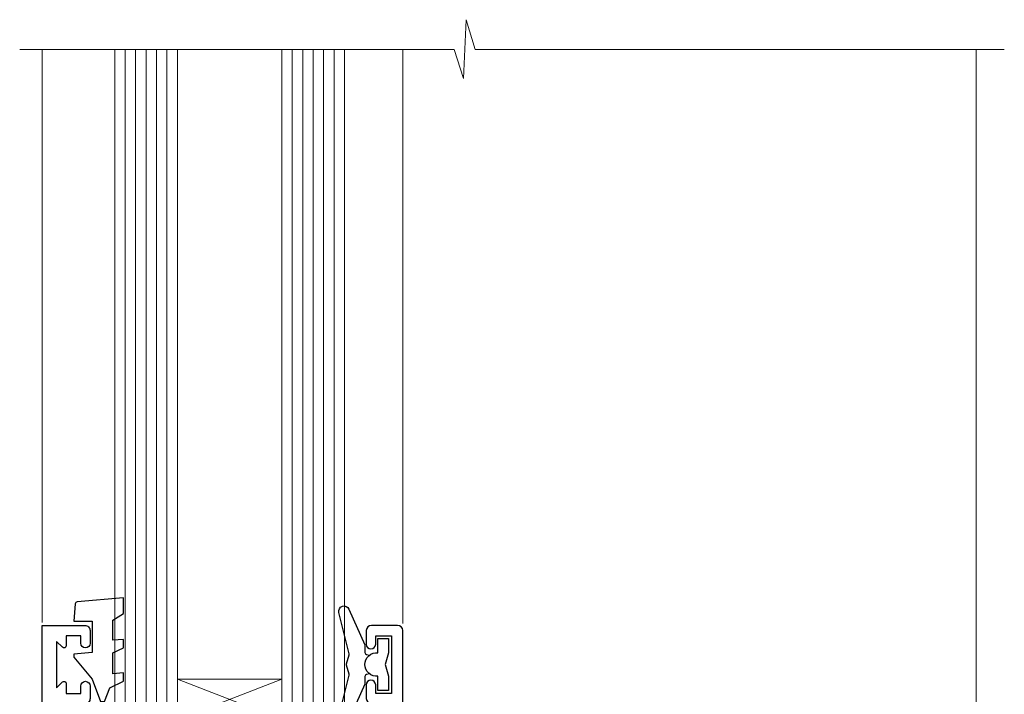
# Model space of a CAD drawing. Extents: x -33 to 7753, y -237 to 1143.
# Drawn here: x 145 to 240, y 219 to 284 of the extents above; entities that cross this region are included whole.
import ezdxf

# ---------------------------------------------------------------- set-up
doc = ezdxf.new("R2010")
doc.units = 0
doc.linetypes.add('CENTERLINE', pattern=[2, 1.25, -0.25, 0.25, -0.25])
doc.layers.add('Aluminium Systems Ltd Joinery Detail', color=7, linetype='Continuous')

# ---------------------------------------------------------------- blocks, each defined once
blk = doc.blocks.new('F878-20586')
at = {"layer": 'Aluminium Systems Ltd Joinery Detail'}
blk.add_lwpolyline([(44.09987960000035, 9.499999999999774, 0.414213562373095), (43.59987960000035, 9.999999999999774), (0.5, 9.999999999999774, 0.414213562373095), (0, 9.499999999999774), (0, 8.999999999999831, 0.4142135623730951), (0.3000000000001819, 8.69999999999982), (0.9999999999998863, 8.69999999999982, 0.414213562373095), (1.199999999999818, 8.899999999999809), (1.199999999999818, 8.999999999999774), (3.214359999999942, 8.999999999999774), (3.912703835623404, 7.790440459035613, 0.3419972776168695), (4.139431486894637, 7.697735691362427, -0.881011598725508), (4.600005840414724, 6.600008129737946), (4.200002941259299, 6.369056678453036, 0.4142090346458577), (3.980397921394342, 5.549445487082268), (4.726757390884359, 4.256720941866662), (4.726757390884359, 0.5999999999999126, 1.000000000000004), (5.926757390884177, 0.5999999999999108), (5.926757390884632, 4.256720941866549, 0.1316531771312086), (5.765986272303053, 4.856723718548212), (5.316965848682685, 5.634445107028343, 0.3819415662783809), (5.889047034954274, 7.965133761450266, -0.5658703134631459), (6.330451441356672, 8.69999999999982), (37.76942815864322, 8.699999999999934, -0.5658703134632159), (38.21083256504608, 7.965133761450149, 0.3819415662783465), (38.78291375131812, 5.63444510702948), (38.3338933276973, 4.856723718548382, 0.1316531771312578), (38.17312220911572, 4.256720941866549), (38.17312220911572, 0.5999999999999108, 1.000000000000004), (39.37312220911554, 0.5999999999999126), (39.37312220911554, 4.256720941866662), (40.11948167860555, 5.549445487082268, 0.4142090346458578), (39.8998766587406, 6.369056678453036), (39.49987375958517, 6.600008129738116, -0.8810115987252228), (39.96044811310571, 7.697735691362459, 0.341997277616907), (40.18717576437695, 7.790440459035585), (40.88551960000041, 8.999999999999774), (42.89987960000053, 8.999999999999774), (42.89987960000053, 8.899999999999809, 0.414213562373095), (43.09987960000052, 8.69999999999982), (43.79987960000017, 8.69999999999982, 0.414213562373095), (44.09987960000035, 8.999999999999831)], format="xyb", close=True, dxfattribs=at)
blk = doc.blocks.new('F803-20642')
at = {"flags": 128}
for points in [[(43.9865751806592, 7.335450283687118, 0.5666580929875975), (42.75887261842928, 6.950010723232362), (42.17499858885435, 6.950010723243048, 0.4142135623784227), (41.97499858885089, 6.75001072324323), (41.97499858885135, 5.15001072320967, 0.414213562373095), (42.17499858885117, 4.950010723209852), (44.59999858891319, 4.950010723209852), (44.99999858891283, 5.350010723209943), (45.39999858891247, 4.950010723209852), (47.82499858897268, 4.950010723209845, 0.414213562373095), (48.02499858897249, 5.150010723209663), (48.02499858897284, 9.000010723207753, -0.4142135623730452), (49.02499858897278, 10.00001072320764), (54.7999985888398, 10.00001072320809), (54.7999985888398, 0.4999999980068299, 0.4142135300680742), (55.29999853369168, -1.993170073433248e-09), (55.82037772837248, -5.938842484454199e-08, 0.2679492219855688), (55.99358283118875, 0.09999994061216633), (56.9732036695907, 1.796753004891615, 0.4142135623746078), (56.89999858883471, 2.069958085649704), (56.19999858883941, 2.474103274082028), (56.19999858883943, 10.00001072320764), (81.15894358172488, 10.00001072320718, 0.5666580929713123), (82.3866461439302, 9.614571162783806, -0.1837465194457515), (83.40006955219906, 10.00001072320741), (84.92506955220597, 10.00001072322242), (84.92506955220597, 9.754637660753462), (84.56828732796157, 9.455261827979585, -0.3639702342667678), (84.56828732796203, 7.494759618434829), (84.92506955220597, 7.195383785660953), (84.92506955220597, 6.950010723253046), (83.40006955220633, 6.950010723206661, -0.1837465194615916), (82.38664614384072, 7.335450283660736, 0.5666580929875811), (81.15894358161711, 6.950010723232355), (80.5750093520644, 6.950010723243041, 0.4142135623784227), (80.37500935206094, 6.750010723243223), (80.3750093520614, 5.150010723209663, 0.414213562373095), (80.57500935206122, 4.950010723209845), (83.00000935212324, 4.950010723209845), (83.40000935212288, 5.350010723209936), (83.80000935212252, 4.950010723209845), (86.22500935218272, 4.950010723209838, 0.414213562373095), (86.42500935218254, 5.150010723209656), (86.42500935218288, 9.00001072320786, -0.4142135623731367), (87.42500935218322, 10.00001072320786), (87.59999858883748, 10.00001072320786, -0.4142135623728952), (88.59999858883725, 9.000010723208314), (88.5999985888404, 2.47410327408185), (87.89999858884653, 2.069958085650152, 0.4142135623745509), (87.82679350809008, 1.796753004891608), (88.806414346492, 0.09999994061215922, 0.267949221985766), (88.97961944930842, -5.938843194996934e-08), (89.50000005512447, -1.992608744671998e-09, 0.4142135300682074), (89.99999999997658, 0.4999999980073913), (89.99999999997658, 25.50000001103079, 0.414213562373095), (89.49999999997658, 26.00000001103079), (86.61247491298877, 26.00000001105353, 0.2679589573964787), (86.43926618802038, 25.8999936988311), (85.50003388414711, 24.2730587050596, 0.4141991680877466), (85.57324040904155, 23.99986120675599), (86.24779564470077, 23.61039513536024, 0.7792144500507142), (87.00000295739233, 23.80000001105371), (87.00000295739233, 24.60000001103025), (88.59999999997694, 24.60000001103025), (88.59999999997694, 11.60001072320322), (87.00000295739233, 11.60001072320311), (87.00000295739233, 12.40001072320318, 0.9999999999999999), (86.20000295739237, 12.40001072320318), (86.20000295739226, 11.60001072320311), (49.69999704262364, 11.60001072320277), (49.69999704262364, 12.40001072320273, 0.9999999999999999), (48.89999704262368, 12.40001072320273), (48.89999704262368, 11.60001072320277), (47.30000000003815, 11.60001072320277), (47.30000000003997, 24.60000001103116), (48.89999704262368, 24.60000001103025), (48.89999704262368, 23.80000001105371, 0.7792144500507141), (49.65220435531523, 23.61039513536024), (50.32675959097446, 23.99986120675611, 0.4141991680885164), (50.39996611586889, 24.2730587050596), (49.46073381199562, 25.89999369883024, 0.267958957398346), (49.28752508702576, 26.00000001105262), (46.40000000004079, 26.00000001100896, 0.4142135623736278), (45.90000000003988, 25.50000001100896), (45.90000000004022, 22.40000001101645, -0.414213562373095), (43.90000000004045, 20.40000001101622), (37.2000000000811, 20.40000001101542, -0.4142135623720545), (35.20000000008093, 22.40000001100815), (35.19999999999914, 44.50000001105445, 0.414213562373095), (34.69999999999914, 45.00000001105445), (32.19999999999914, 45.00000001105445, 0.414213562373095), (31.69999999999914, 44.50000001105445), (31.69999999999914, 43.20000001105392, 0.9999999999999999), (32.59999999999787, 43.20000001105392), (32.59999999999878, 44.00000001105445), (34.09999999999878, 44.00000001105445), (34.09999999999878, 38.50000001105388), (32.59999999999878, 38.50000001105388), (32.59999999999878, 39.30000001105451, 0.9999999999999999), (31.69999999999823, 39.30000001105451), (31.70000000000017, 38.00000001105285, 0.4142135623724957), (32.20000000000017, 37.50000001105399), (33.7999999999986, 37.50000001105388), (33.79999999999859, 29.80000001105372), (32.09999999999877, 29.80000001105463, 0.9999999999999999), (32.09999999999877, 29.00000001105445), (33.79999999999859, 29.00000001105445), (33.79999999999859, 26.00000001100897), (23.48871270555742, 26.00000001105445, 0.2679793930045895), (23.05567182911022, 25.74995120494031), (21.75699999999802, 23.50000001105445), (17.19999999999931, 23.50000001105445), (17.19999999999931, 25.00000001105445), (18.69999999999914, 25.00000001105445, 0.9999999999999999), (18.69999999999914, 26.00000001105445), (0.5000000000002292, 26.00000001105445, 0.414213562373095), (2.291500322826323e-13, 25.50000001105445), (-2.291500322826323e-13, 0.499999999997728, 0.4142135623733614), (0.5000000000015898, 1.77635683940025e-15), (1.020377784731606, 1.77635683940025e-15, 0.2679491924319853), (1.193582865488819, 0.1000000000005361), (2.173203669603708, 1.796753004891629, 0.414213562374551), (2.099998588846802, 2.069958085649718), (1.39999858885295, 2.474103274081871), (1.399998588856079, 9.000010723208222, -0.4142135623729452), (2.399998588856022, 10.00001072320765), (2.574987825532617, 10.00001072320765, -0.414213562369632), (3.574987825533867, 9.000010723219477), (3.574987825579456, 5.150010723209677, 0.414213562373095), (3.774987825579274, 4.950010723209859), (6.199987825639482, 4.950010723209859), (6.599987825639118, 5.35001072320995), (6.999987825638755, 4.950010723209859), (9.424987825700782, 4.950010723209852, 0.414213562373095), (9.6249878257006, 5.15001072320967), (9.624987825701055, 6.75001072324323, 0.4142135623784227), (9.424987825697599, 6.950010723243048), (8.841113796065315, 6.950010723207692, 0.5666580929713126), (7.613411233860006, 7.335450283631078, -0.1837465194457514), (6.599987825591143, 6.950010723207471), (5.07498782558423, 6.950010723192465), (5.07498782558423, 7.195383785661308), (5.431770049828629, 7.494759618435184, -0.3639702342667677), (5.431770049828174, 9.45526182797994), (5.07498782558423, 9.754637660753817), (5.07498782558423, 10.00001072316172), (6.599987825583867, 10.00001072320811, -0.18374651946159), (7.613411233949478, 9.614571162754148, 0.5666580929875871), (8.841113796179002, 10.00001072320719), (28.19998923666776, 10.00001072320719), (28.5999892366674, 10.40001072320774), (28.99998923666703, 10.00001072320765), (33.79999858898441, 10.00001072320765), (33.79999858898441, 2.474103274081978), (33.09999858898914, 2.069958085649711, 0.4142135623746079), (33.02679350823311, 1.796753004891622), (34.00641434663518, 0.09999994061211659, 0.2679492219855619), (34.17961944945145, -5.938847458253349e-08), (34.69999864413217, -1.99316296800589e-09, 0.4142135300680742), (35.19999858898404, 0.499999998006837), (35.19999858898404, 10.0000107232081), (42.75887261854331, 10.00001072323345, 0.5666580929713123), (43.98657518074862, 9.614571162810075, -0.1837465194457515), (44.99999858901748, 10.00001072323368), (46.52499858902439, 10.00001072324869), (46.52499858902439, 9.754637660779844), (46.16821636477999, 9.455261828005968, -0.3639702342667678), (46.16821636478045, 7.494759618461211), (46.52499858902439, 7.195383785687335), (46.52499858902439, 6.950010723279428), (44.99999858902476, 6.950010723233044, -0.1837465194615946)], [(33.7999999999995, 24.60000001105299), (33.7999999999999, 22.90000001105505), (32.59999999999877, 22.90000001105545, 0.9999999999999999), (32.59999999999877, 22.10000001105481), (33.79999999999995, 22.10000001105481), (33.79999999999995, 20.80000001105486, 0.4142135623730534), (33.99999999999994, 20.60000001105481), (34.31555897968622, 20.60000001105481, 0.2587771750804047), (37.20000000008054, 19.00000001101636), (43.90000000003982, 19.00000001101557, 0.1316524975873372), (45.60000000003953, 19.45551363814797, -0.577350269189602), (45.90000000003943, 19.28230855739104), (45.90000000003863, 12.60001072320301, -0.4142135623730617), (44.90000000003863, 11.60001072320324), (1.399999999999864, 11.60001072320324), (1.399999999999382, 22.10000001105436), (2.600000000000591, 22.10000001105482, 0.9999999999999999), (2.600000000000591, 22.90000001105545), (1.399999999999411, 22.90000001105506), (1.399999999999411, 24.60000001105482), (15.79999999999967, 24.60000001105391), (15.79999999999967, 23.50000001105491, 0.414213562373095), (17.19999999999976, 22.10000001105482), (21.75699999999802, 22.1000000110539, 0.2679793930049726), (22.96951445405261, 22.80013666817285), (24.00839557556424, 24.60000001105299)]]:
    blk.add_lwpolyline(points, format="xyb", close=True, dxfattribs=at)
blk = doc.blocks.new('8x65 Pan')
at = {"linetype": 'CENTERLINE'}
blk.add_line((0, 4.800000000000011), (0, -67.79999999999988), dxfattribs=at)
for p, q in [((-1.531999999999925, 0), (-1.531999999999925, -63.14649816280436)), ((1.532000000000039, 0), (1.532000000000039, -63.14649816280453))]:
    blk.add_line(p, q)
blk.add_lwpolyline([(-1.796026546969983, 2.800000000000011, 0.06667674993986063), (-2.322378596749843, 2.729495664595504, 0.06234506475856143), (-3.542857445068819, 2.226610478703464, 0.2701551137951499), (-4.050000000000239, 1.356500405873334), (-4.050000000000239, 0), (4.049999999999784, 0), (4.049999999999784, 1.356500405873334, 0.2701551137951499), (3.542857445068364, 2.226610478703464, 0.06234506475854031), (2.322378596749843, 2.72949566459539, 0.06667674993988205), (1.796026546969813, 2.800000000000011)], format="xyb", close=True)
blk.add_lwpolyline([(2.032000000000096, 0), (2.032000000000039, -62.28047275902006), (0, -65.80000000000004), (-2.031999999999925, -62.28047275901994), (-2.031999999999925, 0)])
blk = doc.blocks.new('F079-21199')
at = {"flags": 128}
blk.add_lwpolyline([(4.549999999993815, 1.5), (4.549999999993815, 3.024999999999636, 0.1837465194582998), (4.16456043954804, 4.038423408356721, -0.9999999999941463), (5.285439560428131, 5.035233318218161, -0.1837465194588356), (6.05000000000291, 3.024999999999636), (6.05000000000291, 0.5, -0.414213562373095), (5.55000000000291, 0), (0.5, 0, -0.414213562373095), (0, 0.5), (0, 18.5, -0.414213562373095), (0.5, 19), (1.291732411252269, 19), (1.62812559645954, 19.58265008810213, -0.414213562374809), (1.901330677217629, 19.65585516885949), (2.656716846094241, 19.21973276091376, 0.9999999999998311), (3.406716846098789, 20.51877086658715), (1.899998588853123, 21.38867505801227, -0.9999999999992361), (2.499998588857125, 22.42790554255043), (4.0067168461037, 21.55800135112804, -0.3089224212102952), (4.959442485286672, 19.57535751301202, 0.4592529226835803), (5.453731110719673, 19.00000000000182), (29.74626606711627, 19.0000000000018, 0.459252922683576), (30.24055469255021, 19.57535751301201, -0.3089224212102922), (31.19328033173224, 21.55800135112803), (32.69999858897881, 22.42790554255042, -0.9999999999992363), (33.29999858898373, 21.38867505801225), (31.79328033173806, 20.51877086658713, 0.9999999999998307), (32.54328033174261, 19.21973276091374), (33.29866650061831, 19.65585516885947, -0.4142135623748087), (33.57187158137643, 19.58265008810211), (33.90826476658367, 18.99999999999999), (34.69999717783594, 18.99999999999999, -0.414213562373095), (35.19999717783594, 18.49999999999999), (35.19999717783594, 17.99999999999999, -0.414213562373095), (34.69999717783594, 17.49999999999999), (1.900000000000546, 17.5, 0.414213562373095), (1.400000000000546, 17), (1.400000000000489, 5.283068941077545, -0.6122479732056616), (1.885439560428495, 4.038423408327617, 0.1837465194528841), (1.500000000009095, 3.024999999999636), (1.499999999994543, 1.5), (1.745373062453837, 1.5), (2.044748895229532, 1.856782224245762, 0.3639702342661637), (4.005251104773379, 1.856782224245762), (4.304626937549074, 1.5)], format="xyb", close=True, dxfattribs=at)
blk = doc.blocks.new('F553-21329')
at = {"flags": 128}
blk.add_lwpolyline([(29.99797468465365, 1.400000000000201), (2.406560966880793, 1.39999999999975), (2.773210330715958, 1.869289785189892, 0.4823427408180796), (2.590514084782431, 2.630274416371435), (1.155838782803446, 3.299274496647257, 0.3711155392033256), (0.4022678257668169, 3.087152303471498), (0.4022678257668737, 2.423827345378101, 0.1380619237012222), (0.6486968687161472, 2.211705152202398), (1.285802639783274, 1.914617852100378), (0.4658645996848101, 0.8651450187596765, 0.167342609081435), (0.4022678257668169, 0.6804465761619554), (0.4022678257668169, 0.3000000000001251, 0.414213562373095), (0.7022678257668282, 1.13686837721616e-13), (31.70226782576734, 1.101341240428155e-13, 0.4142135623729238), (32.00226782576733, 0.299999999999951), (32.00226782576756, 0.6804465761616107, 0.1673426090816235), (31.93867105184954, 0.8651450187595309), (31.11873301175071, 1.914617852100374), (31.75583878281784, 2.211705152202395, 0.1380619237016508), (32.0022678257676, 2.423827345378978), (32.00226782576762, 3.087152303470813, 0.1584354267926335), (31.7117181506617, 3.317744714492246), (31.7117181506617, 8.89999999999986, 0.9999999999999049), (30.51171815066097, 8.899999999999746), (30.51171815066143, 2.955615676515773), (29.81402156675201, 2.630274416370977, 0.4823427408180201), (29.63132532081848, 1.869289785189633)], format="xyb", close=True, dxfattribs=at)
blk = doc.blocks.new('AC35 Fixed Window Sill')
at = {"layer": 'Aluminium Systems Ltd Joinery Detail', "lineweight": 5}
h = blk.add_hatch(dxfattribs=at)
h.set_pattern_fill('NET', color=256, scale=0.5, angle=-45.00000000000003)
h.set_pattern_definition([(314.9999999999999, (-919.8075537023417, -262.9893122054889), (1.122532015133645, 1.122532015133644), []), (44.99999999999994, (-919.8075537023417, -262.9893122054889), (-1.122532015133644, 1.122532015133645), [])])
edge = h.paths.add_edge_path()
edge.add_line((17.6661906974991, 37.00602490699296), (17.66619069749729, 36.91444283732611))
edge.add_arc((28.27344930988281, 32.00602490699796), 11.68787841521306, 514.6723800043508, 515.1680647282543, ccw=False)
edge.add_line((17.70905146386983, 37.00602490699296), (17.6661906974991, 37.00602490699296))
edge = h.paths.add_edge_path()
edge.add_arc((12.58374390072819, 8.375818630997657), 26.68783599326924, 439.2201837256426, 460.8166800735085)
edge.add_line((7.57531051711382, 34.58948272142064), (7.57531051711382, 37.50041441361921))
edge.add_line((7.57531051711382, 37.50041441361921), (17.57531051711382, 37.50041441360466))
edge.add_line((17.57531051711382, 37.50041441360466), (17.57531051711291, 34.59269969488153))
at = {"layer": 'Aluminium Systems Ltd Joinery Detail', "linetype": 'Continuous', "lineweight": 5}
for p, q in [((-5.364059968902012, 46.79146092051181), (-5.364059968902012, 101.581801116633)), ((29.16077001745768, 46.69788144950056), (29.16077001745768, 101.581801116633)), ((84.03642304075126, 28.92851107891241), (84.03642304075126, 101.581801116633))]:
    blk.add_line(p, q, dxfattribs=at)
at = {"layer": 'Aluminium Systems Ltd Joinery Detail', "lineweight": 5, "ltscale": 3}
for p, q in [((2.57531051711382, 34.58948272141882), (2.57531051711382, 101.581801116633)), ((3.57531051711382, 34.58948272142064), (3.57531051711382, 101.581801116633)), ((4.57531051711382, 34.58948272142064), (4.57531051711382, 101.581801116633)), ((5.57531051711382, 34.58948272142064), (5.57531051711382, 101.581801116633)), ((6.57531051711382, 34.58948272142064), (6.57531051711382, 101.581801116633)), ((18.57100461336492, 34.49999982110879), (18.57100461336492, 101.581801116633)), ((19.57100461336492, 34.49999982110879), (19.57100461336492, 101.581801116633)), ((20.57100461336492, 34.49999982110879), (20.57100461336492, 101.581801116633)), ((21.57100461336492, 34.49999982110879), (21.57100461336492, 101.581801116633)), ((22.57100461336492, 34.49999982110879), (22.57100461336492, 101.581801116633))]:
    blk.add_line(p, q, dxfattribs=at)
at = {"layer": 'Aluminium Systems Ltd Joinery Detail', "lineweight": 5}
for p, q in [((17.57531051711382, 41.37175538876821), (7.57531051711382, 37.50041441360466)), ((17.57531051711382, 37.50041441360466), (7.57531051711382, 41.37175538876821))]:
    blk.add_line(p, q, dxfattribs=at)
at = {"layer": 'Aluminium Systems Ltd Joinery Detail', "linetype": 'Continuous', "lineweight": 5}
blk.add_lwpolyline([(86.71488178672095, 101.581801116633), (36.07110304128, 101.581801116633), (35.20759771066659, 104.4443957315189), (34.95759771066659, 98.80596631089341), (34.05309964061379, 101.581801116633), (-7.520800467979853, 101.581801116633)], dxfattribs=at)
at = {"layer": 'Aluminium Systems Ltd Joinery Detail', "lineweight": 5}
for points in [[(1.57531051711382, 101.581801116633), (1.57531051711382, 34.68294676683129), (2.578386601708615, 33.58948272142064), (6.575248865040038, 33.58948272142064), (7.57531051711382, 34.58948272142064), (7.57531051711382, 101.581801116633)], [(17.57100461336492, 101.581801116633), (17.57100461336492, 34.59346386651944), (18.57408069795972, 33.49999982110879), (22.57094296129114, 33.49999982110879), (23.57100461336492, 34.49999982110879), (23.57100461336492, 101.581801116633)]]:
    blk.add_lwpolyline(points, dxfattribs=at)
at = {"layer": 'Aluminium Systems Ltd Joinery Detail'}
for points in [[(1.405115979858209, 47.01262298724421), (2.405115979858209, 47.63749233915362), (2.405115979858209, 49.13749233915362), (-2.01708009026882, 48.75060031512865, 0.3639702342661976), (-2.198887881337242, 48.56879252405977), (-2.344884020141791, 46.90004902152398), (-0.5948840201417909, 46.90004902152398), (-0.5948840201417909, 43.90004902152398), (-2.344884020141791, 43.7469438603537), (-2.344884020141791, 43.44694386035351), (-0.5948840201417909, 41.36137507331367), (0.2033649709405552, 39.22498100267947), (0.6068669887754083, 39.22498100267947), (1.091405371720583, 40.52177553656819), (2.405115979858209, 41.16251501210175), (2.405115979858209, 41.9625150121017), (1.405115979858209, 41.87502634857586), (1.405115979858209, 43.87478242353589), (2.405115979858209, 44.3625150121018), (2.405115979858209, 45.16251501210175), (1.405115979858209, 45.07502634857568)], [(-1.28410719678962, 39.00005001110597), (-3.884107196789074, 39.00005001110597), (-3.884107196789074, 29.20000001110569), (-1.784107196791439, 29.20000001110569), (-1.784107196791439, 30.70000001110569, -1), (-0.7841071967914388, 30.70000001110569), (-0.7841071967914388, 29.20000001110569), (13.66596780321103, 29.20000001110569, -0.4142135623730951), (14.41596780321103, 28.45000001110569), (14.41596780321103, 26.25000001114589, -0.414210532603183), (13.66597556143003, 25.5000000111859), (11.91556875095191, 25.49998483442099, -0.6681823785842405), (11.77414532585587, 25.84140619064786), (12.37416675909932, 26.44142762389177, -0.1989162654631827), (12.5155911151123, 26.50000626763179), (13.21596780321121, 26.50000001110587), (13.21596780321121, 28.00000001110587), (-3.884107196789074, 28.00000001110587), (-4.384107196789074, 27.50000001110541), (-5.384107196789074, 27.50000001110587), (-5.384107196789074, 46.50005001110597), (-1.28410719678962, 46.50005001110597, -0.4142141725675061), (-0.7841071967914388, 46.00004896943895), (-0.7841096967904662, 44.80004907360902, -0.9999971726229095), (-1.684104696782953, 44.8000484039699), (-1.684107196789256, 45.50005001110597), (-3.084107196788892, 45.50005001110597), (-3.084107196788892, 44.55005251110563, -0.6681786379192987), (-3.425528553026226, 44.40863115486857), (-3.984107196788528, 44.96720979863088), (-3.984107196788528, 40.53289022358015), (-3.425528553026226, 41.09146886734291, -0.6681786379192988), (-3.084107196788892, 40.95004751110585), (-3.084107196788892, 40.00005001110597), (-1.684107196789256, 40.00005001110597), (-1.684104696782953, 40.70005161824159, -0.9999971726229092), (-0.7841096967904662, 40.70005094860247), (-0.7841071967914388, 39.50005105277253, -0.4142141725674394)], [(27.7708881292169, 43.88446012161788), (27.46944528773199, 42.75946012161788), (27.7708881292169, 41.63446012161788), (27.7708881292169, 40.25946012161788), (26.7708881292169, 40.25946012161788), (26.7708881292169, 41.64142613286802, -0.447213595499958), (25.5208881292169, 42.75946012161788, -0.4472135954999584), (26.7708881292169, 43.87749411036773), (26.7708881292169, 45.25946012161788), (27.7708881292169, 45.25946012161788)]]:
    blk.add_lwpolyline(points, format="xyb", close=True, dxfattribs=at)
blk.add_lwpolyline([(25.95101630261158, 41.87471261832096), (25.66912432019623, 41.79917988927994, 0.3394542588633712), (25.5208881292169, 41.60599472402217), (25.5208881292169, 40.95946012161792, -0.1052493344124674), (25.50355049350307, 40.87800792291617), (23.97754403993255, 37.45582962486381, -0.9133919180647162), (23.03504376424732, 37.77759247547195), (23.99955648456623, 41.7443556425458, 0.1257362244887155), (23.99840390383631, 41.84337239310801), (23.76680900760991, 42.70769631215879, -0.1316524975874038), (23.76680900760991, 42.81122393019999), (23.99840390383631, 43.67554785012774, 0.1257362244887155), (23.99955648456623, 43.77456460068996), (23.03504376424732, 47.74132776776358, -0.913391918064716), (23.97754403993255, 48.06309061837194), (25.50355049350307, 44.64091232031959, -0.1052493344124674), (25.5208881292169, 44.55946012161783), (25.5208881292169, 43.91292551921359, 0.3394542588633712), (25.66912432019623, 43.71974035395581), (25.95101630261158, 43.6442076249148)], format="xyb", dxfattribs=at)
at = {"layer": 'Aluminium Systems Ltd Joinery Detail', "lineweight": 5}
blk.add_lwpolyline([(17.57531051711382, 37.50041441360466), (7.57531051711382, 37.50041441360466), (7.57531051711382, 41.37175538876821), (17.57531051711382, 41.37175538876821)], close=True, dxfattribs=at)
blk.add_lwpolyline([(23.81776183840836, 35.55000001105421), (23.81776183840836, 33.50000001105494), (17.21776183840981, 33.50000001105494), (17.21776183840981, 28.40000001105275), (7.919600907136072, 28.39240662191426), (7.919600907136072, 33.49240662191644), (1.319600907137527, 33.50000001105494), (1.319600907137527, 35.55000001105421, 1.000000000000016), (0.419600907136072, 35.55000001105421), (0.419600907136072, 27.50000001105494), (24.71776183840981, 27.50000001105494), (24.71776183840981, 35.55000001105421, 1.000000000000016)], format="xyb", close=True, dxfattribs=at)
blk.add_arc((12.5660789188864, 5.899304681840505), 29.12886931597957, 80.09774110750182, 99.86539509324068, dxfattribs=at)
at = {"color": 6}
blk.add_blockref('8x65 Pan', (68.28715223652125, 13.10001072320304), dxfattribs=at)
at = {"layer": 'Aluminium Systems Ltd Joinery Detail'}
for name, p in [('F803-20642', (-6.050000000002683, 1.5)), ('F553-21329', (50.04286217551453, 1.500000000001165)), ('F079-21199', (-6.050000000002854, -17.50000000000009))]:
    blk.add_blockref(name, p, dxfattribs=at)
at = {"layer": 'Aluminium Systems Ltd Joinery Detail', "extrusion": (0, 0, -1), "zscale": -1}
blk.add_blockref('F878-20586', (-83.87966765001053, 18.80000001103056), dxfattribs=at)

msp = doc.modelspace()

# ---------------------------------------------------------------- block references
msp.add_blockref('AC35 Fixed Window Sill', (152.8051086133764, 179.2251713426958))

doc.saveas('drawing.dxf')
